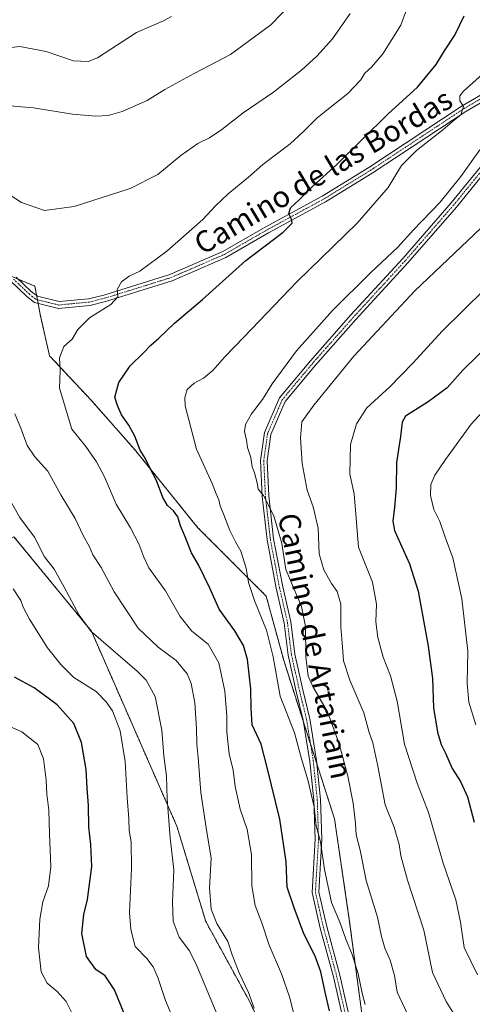
# Model space of a CAD drawing. Units: metres. Extents: x 614420 to 617878, y 4720123 to 4722494.
# Drawn here: x 616939 to 617109, y 4721763 to 4722132 of the extents above; entities that cross this region are included whole.
import ezdxf
from ezdxf.enums import TextEntityAlignment as Align

# ---------------------------------------------------------------- set-up
doc = ezdxf.new("R2010")
doc.units = ezdxf.units.M
doc.header["$MEASUREMENT"] = 0
doc.linetypes.add('TRAZO_Y_PUNTO', pattern=[1, 0.5, -0.25, 0, -0.25])
doc.linetypes.add('TRAZOS', pattern=[0.75, 0.5, -0.25])
for name, color, linetype, lineweight in [('Arbolado forestal', 92, 'TRAZOS', 0), ('Arbolado forestal CxS', 92, 'Continuous', 0), ('Camino', 19, 'Continuous', 0), ('Camino Cxs', 19, 'Continuous', 0), ('Camino eje', 39, 'TRAZO_Y_PUNTO', 13), ('Curva de nivel maestra', 36, 'Continuous', 30), ('Curva de nivel normal', 36, 'Continuous', 0), ('Texto cartográfico', 19, 'Continuous', 0)]:
    doc.layers.add(name, color=color, linetype=linetype, lineweight=lineweight)
doc.styles.add('Arial', font='txt', dxfattribs={"height": 0.2})

# ---------------------------------------------------------------- blocks, each defined once
blk = doc.blocks.new('*U165')
at = {"layer": 'Curva de nivel normal', "color": 36, "linetype": 'Continuous', "lineweight": 0}
for points in [[(617026.96, 4721761.79, 765), (617024.8, 4721767.64, 765), (617021.26, 4721775.06, 765), (617018.69, 4721781.75, 765), (617017.04, 4721786.82, 765), (617012.96, 4721793.6, 765), (617010.79, 4721798.98, 765), (617010.21, 4721806.98, 765), (617010.83, 4721818.08, 765), (617008.88, 4721829.37, 765), (617006.92, 4721842.71, 765), (617005.94, 4721855.84, 765), (617005.4, 4721860.84, 765), (617005.37, 4721866.69, 765), (617004.68, 4721876.34, 765), (617003.35, 4721883.48, 765), (617001.86, 4721887.19, 765), (616997.64, 4721892.17, 765), (616990.92, 4721897.09, 765), (616983.42, 4721904.26, 765), (616974.42, 4721917.93, 765), (616969.54, 4721927.05, 765), (616966.5, 4721931.77, 765), (616965.15, 4721934.71, 765), (616962.82, 4721939.08, 765), (616959.84, 4721945.34, 765), (616954.47, 4721954.31, 765), (616949.53, 4721963.11, 765), (616944.68, 4721968.47, 765), (616941.81, 4721972.72, 765), (616939.43, 4721979.27, 765), (616937.16, 4721984.67, 765)], [(616923.72, 4722074.1, 765), (616939.7, 4722063.87, 765), (616948.27, 4722060.89, 765), (616959.49, 4722062.39, 765), (616980.47, 4722069.06, 765), (616990.81, 4722074.39, 765), (616999.47, 4722081.47, 765), (617005.81, 4722085.93, 765), (617010.14, 4722088.13, 765), (617014.81, 4722091.26, 765), (617022.81, 4722097.46, 765), (617034.12, 4722105.25, 765), (617044.72, 4722113.43, 765), (617050.45, 4722118.73, 765), (617056.26, 4722125.29, 765), (617062.86, 4722134.73, 765)]]:
    blk.add_polyline3d(points, dxfattribs=at)
blk = doc.blocks.new('*U176')
at = {"layer": 'Curva de nivel normal', "color": 36, "linetype": 'Continuous', "lineweight": 0}
blk.add_polyline3d([(616931.63, 4721869.04, 745), (616939.87, 4721865.38, 745), (616945.86, 4721860.7, 745), (616947.92, 4721855.24, 745), (616948.98, 4721847.28, 745), (616949.24, 4721842, 745), (616949.99, 4721836.06, 745), (616950.17, 4721827.15, 745), (616950.72, 4721814.84, 745), (616949.83, 4721807.64, 745), (616947.7, 4721801.7, 745), (616946.57, 4721795.12, 745), (616946.08, 4721784.38, 745), (616947.04, 4721775.38, 745), (616949.31, 4721771.17, 745), (616953.09, 4721768.11, 745), (616956.41, 4721764.31, 745), (616959.11, 4721759.04, 745)], dxfattribs=at)
blk = doc.blocks.new('*U180')
at = {"layer": 'Curva de nivel normal', "color": 36, "linetype": 'Continuous', "lineweight": 0}
blk.add_polyline3d([(617110.59, 4721774.27, 795), (617105.69, 4721784.57, 795), (617104.34, 4721794.02, 795), (617102.49, 4721802.38, 795), (617097.73, 4721816.11, 795), (617092.33, 4721835.22, 795), (617088.08, 4721846.16, 795), (617083.29, 4721860.76, 795), (617080.49, 4721876.94, 795), (617078.03, 4721886.36, 795), (617075.26, 4721893.46, 795), (617073.24, 4721900.75, 795), (617072.52, 4721906.7, 795), (617072.84, 4721913.29, 795), (617071.27, 4721921.54, 795), (617066.02, 4721934.6, 795), (617065.1, 4721947.05, 795), (617064.4, 4721954.64, 795), (617062.82, 4721962.02, 795), (617062.98, 4721973.15, 795), (617065.35, 4721980.88, 795), (617069.17, 4721986.88, 795), (617077.78, 4721994.78, 795), (617086.47, 4722003.64, 795), (617097.54, 4722015.71, 795), (617113.09, 4722031.15, 795)], dxfattribs=at)
blk = doc.blocks.new('*U188')
at = {"layer": 'Curva de nivel normal', "color": 36, "linetype": 'Continuous', "lineweight": 0}
for points in [[(617012.71, 4721760.31, 760), (617005.43, 4721777.63, 760), (617002.67, 4721783.25, 760), (616998.77, 4721788.48, 760), (616996.55, 4721794.38, 760), (616996.27, 4721801.66, 760), (616996.82, 4721813.64, 760), (616995.47, 4721825.64, 760), (616994.36, 4721840.33, 760), (616994.06, 4721848.77, 760), (616993.11, 4721856.45, 760), (616992.32, 4721866.04, 760), (616989.8, 4721878.68, 760), (616986.49, 4721884.82, 760), (616983.02, 4721888.11, 760), (616965.88, 4721903.02, 760), (616961.34, 4721909.09, 760), (616955.76, 4721919.66, 760), (616951.95, 4721926.37, 760), (616948.37, 4721931.03, 760), (616944.52, 4721938.34, 760), (616939.06, 4721945.81, 760), (616935.27, 4721952.33, 760)], [(616930.67, 4722100.52, 760), (616944.17, 4722099.35, 760), (616958.88, 4722097.03, 760), (616967.52, 4722096.24, 760), (616972.14, 4722096.43, 760), (616977.47, 4722098.04, 760), (616986.81, 4722102.15, 760), (616993.47, 4722106.19, 760), (617004.38, 4722112.25, 760), (617018.06, 4722119.33, 760), (617033.16, 4722130.53, 760), (617044.7, 4722142.5, 760)]]:
    blk.add_polyline3d(points, dxfattribs=at)
blk = doc.blocks.new('*U191')
at = {"layer": 'Curva de nivel normal', "color": 36, "linetype": 'Continuous', "lineweight": 0}
for points in [[(616996, 4722133.63, 755), (616992.93, 4722132.03, 755), (616982.84, 4722127.58, 755), (616968.14, 4722118.14, 755), (616964.7, 4722116.7, 755), (616959.23, 4722117.01, 755), (616948.91, 4722120.44, 755), (616939.13, 4722122.32, 755), (616931.43, 4722121.47, 755)], [(616936.57, 4721918.98, 755), (616939.49, 4721914.64, 755), (616940.28, 4721912.19, 755), (616942.65, 4721907.66, 755), (616949.43, 4721896.88, 755), (616954.45, 4721890.7, 755), (616959.38, 4721885.77, 755), (616967.68, 4721880.57, 755), (616971.49, 4721876.64, 755), (616973.86, 4721873.31, 755), (616976.74, 4721865.75, 755), (616978.57, 4721854.26, 755), (616979.3, 4721840.8, 755), (616979.94, 4721832.82, 755), (616980.11, 4721828.45, 755), (616980.84, 4721824.2, 755), (616980.96, 4721814.12, 755), (616980.22, 4721797.64, 755), (616980.64, 4721791.31, 755), (616982.28, 4721784.98, 755), (616986.72, 4721780.48, 755), (616989.1, 4721777.31, 755), (616990.76, 4721773.31, 755), (616993.74, 4721764.66, 755), (616998.86, 4721752.48, 755)]]:
    blk.add_polyline3d(points, dxfattribs=at)
blk = doc.blocks.new('*U196')
at = {"layer": 'Curva de nivel normal', "color": 36, "linetype": 'Continuous', "lineweight": 0}
blk.add_polyline3d([(617042.86, 4721755.69, 770), (617040.19, 4721766.03, 770), (617037.21, 4721774.71, 770), (617032.57, 4721785.41, 770), (617029.78, 4721793.8, 770), (617027.33, 4721800.27, 770), (617026.05, 4721807.66, 770), (617025.88, 4721819.44, 770), (617024.25, 4721828.75, 770), (617021.63, 4721836.47, 770), (617019.86, 4721844.96, 770), (617019.04, 4721851.07, 770), (617017.54, 4721857.17, 770), (617016.68, 4721865.31, 770), (617016.66, 4721871.31, 770), (617015.94, 4721880.64, 770), (617013.7, 4721891.34, 770), (617009.69, 4721898.23, 770), (617003.6, 4721903.1, 770), (616999.14, 4721908.64, 770), (616993.75, 4721918.23, 770), (616987.45, 4721926.88, 770), (616985.57, 4721930.88, 770), (616983.67, 4721935.88, 770), (616980.53, 4721941.92, 770), (616975.16, 4721950.81, 770), (616970.76, 4721960.98, 770), (616967.87, 4721966.66, 770), (616963.78, 4721972.4, 770), (616958.6, 4721978.83, 770), (616953.96, 4721994.31, 770), (616954.18, 4722000.93, 770), (616953.94, 4722005.58, 770), (616955.63, 4722009.86, 770), (616958.65, 4722012.64, 770), (616960.78, 4722016.31, 770), (616965.23, 4722020.64, 770), (616973.2, 4722025.64, 770), (616975.88, 4722028.47, 770), (616975.62, 4722031.28, 770), (616977.17, 4722034.18, 770), (616980.05, 4722036.26, 770), (616984.09, 4722038.14, 770), (616994.23, 4722045.63, 770), (617007.63, 4722057.49, 770), (617012.47, 4722062.67, 770), (617017.14, 4722067.14, 770), (617024.81, 4722073.39, 770), (617030.14, 4722078.07, 770), (617040.38, 4722085.89, 770), (617045.47, 4722090.44, 770), (617050.58, 4722095.58, 770), (617062.06, 4722104.69, 770), (617066.91, 4722109.91, 770), (617068.36, 4722112.32, 770), (617070.92, 4722114.65, 770), (617075.14, 4722119.65, 770), (617081.91, 4722130.32, 770), (617086.2, 4722141.99, 770)], dxfattribs=at)
blk = doc.blocks.new('*U200')
at = {"layer": 'Curva de nivel normal', "color": 36, "linetype": 'Continuous', "lineweight": 0}
blk.add_polyline3d([(617068.6, 4721763.24, 780), (617067.46, 4721767.42, 780), (617065.96, 4721774.73, 780), (617063.7, 4721781.92, 780), (617061.28, 4721787.66, 780), (617059.04, 4721794.1, 780), (617055.96, 4721801.48, 780), (617053.26, 4721813.76, 780), (617051.85, 4721824.18, 780), (617050.14, 4721830.15, 780), (617049.45, 4721837.23, 780), (617047.02, 4721847.38, 780), (617044.68, 4721855.24, 780), (617042.03, 4721865.04, 780), (617036.62, 4721878.76, 780), (617034.1, 4721893.49, 780), (617031.61, 4721903.57, 780), (617027.13, 4721914.32, 780), (617025.8, 4721918.39, 780), (617024.82, 4721921.34, 780), (617023.94, 4721926.78, 780), (617021.99, 4721933.2, 780), (617019.9, 4721936.61, 780), (617017.78, 4721940.86, 780), (617015.6, 4721946.82, 780), (617014.22, 4721950.09, 780), (617013.67, 4721952.34, 780), (617012.7, 4721954.58, 780), (617011.14, 4721958.51, 780), (617005.36, 4721971.34, 780), (617001.11, 4721987.58, 780), (617000.91, 4721990.7, 780), (617001.86, 4721993.73, 780), (617004.38, 4721996.17, 780), (617007.98, 4721998, 780), (617011.47, 4722000.9, 780), (617015.75, 4722005.93, 780), (617023.14, 4722013.47, 780), (617043.04, 4722034.22, 780), (617065.53, 4722056.12, 780), (617077.14, 4722069.54, 780), (617082.16, 4722077.7, 780), (617087.76, 4722083.33, 780), (617097.66, 4722091.13, 780), (617102.07, 4722094.89, 780), (617104.36, 4722096.8, 780), (617105.46, 4722099.92, 780), (617104.03, 4722102.04, 780), (617104.03, 4722103.92, 780), (617105.42, 4722105.66, 780), (617114.8, 4722113.97, 780)], dxfattribs=at)
blk = doc.blocks.new('*U209')
at = {"layer": 'Curva de nivel maestra', "color": 36, "linetype": 'Continuous', "lineweight": 30}
blk.add_polyline3d([(616979.27, 4721757.04, 750), (616974.54, 4721768.7, 750), (616971.03, 4721773.91, 750), (616967.58, 4721776.33, 750), (616964.06, 4721781.23, 750), (616962.33, 4721789.78, 750), (616963.06, 4721796.94, 750), (616964.43, 4721802.6, 750), (616966.03, 4721814.86, 750), (616965.7, 4721823.2, 750), (616964.96, 4721829.66, 750), (616964.76, 4721837.75, 750), (616964.28, 4721844.31, 750), (616963.99, 4721851.33, 750), (616962.24, 4721861.38, 750), (616959.3, 4721868.55, 750), (616953.02, 4721875.55, 750), (616944.46, 4721881.96, 750), (616937.11, 4721885.96, 750)], dxfattribs=at)
blk = doc.blocks.new('*U211')
at = {"layer": 'Curva de nivel maestra', "color": 36, "linetype": 'Continuous', "lineweight": 30}
blk.add_polyline3d([(617055.19, 4721760.85, 775), (617053.5, 4721767.78, 775), (617051.96, 4721775.46, 775), (617049.74, 4721781.24, 775), (617045.5, 4721789.67, 775), (617041.91, 4721799.41, 775), (617039.36, 4721807.2, 775), (617038.88, 4721816.71, 775), (617036.55, 4721832.72, 775), (617031.85, 4721852.02, 775), (617029.49, 4721860.82, 775), (617026.13, 4721867.99, 775), (617025.84, 4721874.28, 775), (617025.7, 4721881.54, 775), (617024.41, 4721892.48, 775), (617022.99, 4721897.8, 775), (617019.74, 4721903.24, 775), (617013.86, 4721911.36, 775), (617010.3, 4721919.32, 775), (617006.06, 4721928.04, 775), (617003.44, 4721932.53, 775), (617000.83, 4721939.2, 775), (616999.3, 4721942.64, 775), (616998.29, 4721945.98, 775), (616996.73, 4721948.29, 775), (616994.4, 4721950.22, 775), (616992.65, 4721953.29, 775), (616990.31, 4721959.58, 775), (616987.93, 4721964.09, 775), (616986.08, 4721967.98, 775), (616984.14, 4721971.06, 775), (616982.14, 4721976.24, 775), (616979.94, 4721980.4, 775), (616977.2, 4721984.26, 775), (616975.7, 4721987.76, 775), (616974.65, 4721990.92, 775), (616976.14, 4721996.41, 775), (616980.39, 4722002.63, 775), (616985.47, 4722007.49, 775), (616988.22, 4722010.44, 775), (616991.19, 4722013.03, 775), (616997.08, 4722018.57, 775), (617007.52, 4722027.49, 775), (617023.82, 4722042.09, 775), (617037.75, 4722052.77, 775), (617041.14, 4722056.16, 775), (617040.97, 4722057.6, 775), (617039.92, 4722059.66, 775), (617040.59, 4722061.81, 775), (617043.8, 4722064.88, 775), (617048.92, 4722069.98, 775), (617057.79, 4722077.98, 775), (617076.98, 4722096.98, 775), (617088.22, 4722107.05, 775), (617095.13, 4722115.57, 775), (617098.28, 4722120.72, 775), (617102.12, 4722126.65, 775), (617105.67, 4722133.84, 775)], dxfattribs=at)

msp = doc.modelspace()

# ---------------------------------------------------------------- linework, layer by layer
at = {"layer": 'Arbolado forestal', "color": 92, "linetype": 'TRAZOS', "lineweight": 0}
for points in [[(617069.28, 4721744.94, 776.86), (617062.6, 4721795.01, 781.02), (617057.04, 4721832.85, 781.78), (617050.47, 4721853.27, 780.8), (617048.07, 4721860.75, 781.35), (617047.02, 4721864, 781.43), (617045.49, 4721868.78, 781.67), (617038.12, 4721891.82, 781.64), (617031.44, 4721916.3, 781.54), (617005.85, 4721941.9, 776.77), (616982.48, 4721970.83, 774.27), (616965.79, 4721989.75, 772.33), (616950.21, 4722006.44, 769.36), (616946.66, 4722022, 768.18), (616945.92, 4722026.07, 767.99), (616945.67, 4722027.43, 767.93), (616945.39, 4722028.95, 767.85), (616944.74, 4722032.51, 767.64), (616938.66, 4722035.03, 767.37)], [(617069.28, 4721744.94, 776.86), (617062.6, 4721795.01, 781.02), (617057.04, 4721832.85, 781.78), (617050.47, 4721853.27, 780.8), (617048.07, 4721860.75, 781.35), (617047.02, 4721864, 781.43), (617045.49, 4721868.78, 781.67), (617038.12, 4721891.82, 781.64), (617031.44, 4721916.3, 781.54), (617005.85, 4721941.9, 776.77), (616982.48, 4721970.83, 774.27), (616965.79, 4721989.75, 772.33), (616950.21, 4722006.44, 769.36), (616946.66, 4722022, 768.18), (616945.92, 4722026.07, 767.99), (616945.67, 4722027.43, 767.93), (616945.39, 4722028.95, 767.85), (616944.74, 4722032.51, 767.64), (616938.66, 4722035.03, 767.37)], [(616647.34, 4721833.15, 686.84), (616670.51, 4721834.99, 689.42), (616691.74, 4721836.67, 691.86), (616699.56, 4721837.94, 692.71), (616716.13, 4721840.62, 694.87), (616717.95, 4721841.84, 695.13), (616720.65, 4721843.64, 695.62), (616723.33, 4721845.43, 696.6), (616730.27, 4721850.05, 699.11), (616759.72, 4721890.13, 720.28), (616795.07, 4721899.56, 726.51), (616803.27, 4721901.02, 727.56), (616805.28, 4721901.38, 727.76), (616807.29, 4721901.73, 728.01), (616848.09, 4721908.99, 734.56), (616895.69, 4721919.64, 745.37), (616936.86, 4721938.56, 758.12), (616965.92, 4721903.1, 760.53), (616997.93, 4721830.09, 760.83), (617008.78, 4721794.31, 764.13), (617025.14, 4721764.45, 764.51), (617037.01, 4721739.37, 765.41), (617060.37, 4721734.92, 771.92), (617065.4, 4721740.57, 774.8)], [(616647.34, 4721833.15, 686.84), (616670.51, 4721834.99, 689.42), (616691.74, 4721836.67, 691.86), (616699.56, 4721837.94, 692.71), (616716.13, 4721840.62, 694.87), (616717.95, 4721841.84, 695.13), (616720.65, 4721843.64, 695.62), (616723.33, 4721845.43, 696.6), (616730.27, 4721850.05, 699.11), (616759.72, 4721890.13, 720.28), (616795.07, 4721899.56, 726.51), (616803.27, 4721901.02, 727.56), (616805.28, 4721901.38, 727.76), (616807.29, 4721901.73, 728.01), (616848.09, 4721908.99, 734.56), (616895.69, 4721919.64, 745.37), (616936.86, 4721938.56, 758.12), (616965.92, 4721903.1, 760.53), (616997.93, 4721830.09, 760.83), (617008.78, 4721794.31, 764.13), (617025.14, 4721764.45, 764.51), (617037.01, 4721739.37, 765.41), (617060.37, 4721734.92, 771.92), (617065.4, 4721740.57, 774.8)]]:
    msp.add_polyline3d(points, dxfattribs=at)
at = {"layer": 'Arbolado forestal CxS', "color": 92, "linetype": 'Continuous', "lineweight": 0}
for points in [[(617069.28, 4721744.94, 776.86), (617062.6, 4721795.01, 781.02), (617057.04, 4721832.85, 781.78), (617047.02, 4721864, 781.43), (617038.12, 4721891.82, 781.64), (617031.44, 4721916.3, 781.54), (617005.85, 4721941.9, 776.77), (616982.48, 4721970.83, 774.27), (616965.79, 4721989.75, 772.33), (616950.21, 4722006.44, 769.36), (616946.66, 4722022, 768.18), (616944.74, 4722032.51, 767.64), (616927.04, 4722039.83, 767.38), (616914.22, 4722037.5, 767.91), (616911.5, 4722037.01, 768.03), (616892.54, 4722033.78, 768.09), (616867.99, 4722026.53, 765.59), (616834.04, 4722015.77, 761.71), (616798.72, 4722007.5, 757.52), (616753.25, 4722015.99, 752.26), (616699.5, 4722024.82, 742.28), (616668.91, 4722026.24, 739.15), (616633.36, 4722024.3, 736.91)], [(616633.36, 4722024.3, 736.91), (616668.91, 4722026.24, 739.15), (616699.5, 4722024.82, 742.28), (616753.25, 4722015.99, 752.26), (616798.72, 4722007.5, 757.52), (616834.04, 4722015.77, 761.71), (616867.99, 4722026.53, 765.59), (616892.54, 4722033.78, 768.09), (616911.5, 4722037.01, 768.03), (616914.22, 4722037.5, 767.91), (616927.04, 4722039.83, 767.38), (616944.74, 4722032.51, 767.64), (616946.66, 4722022, 768.18), (616950.21, 4722006.44, 769.36), (616965.79, 4721989.75, 772.33), (616982.48, 4721970.83, 774.27), (617005.85, 4721941.9, 776.77), (617031.44, 4721916.3, 781.54), (617038.12, 4721891.82, 781.64), (617047.02, 4721864, 781.43), (617057.04, 4721832.85, 781.78), (617062.6, 4721795.01, 781.02), (617069.28, 4721744.94, 776.86)], [(616647.34, 4721833.15, 686.84), (616691.74, 4721836.67, 691.86), (616716.13, 4721840.62, 694.87), (616730.27, 4721850.05, 699.11), (616759.73, 4721890.13, 720.28), (616795.07, 4721899.56, 726.51), (616848.09, 4721908.99, 734.56), (616895.69, 4721919.64, 745.37), (616936.86, 4721938.56, 758.12), (616965.92, 4721903.1, 760.53), (616997.93, 4721830.09, 760.83), (617008.78, 4721794.31, 764.13), (617025.14, 4721764.45, 764.51), (617037.01, 4721739.37, 765.41)], [(617037.01, 4721739.37, 765.41), (617025.14, 4721764.45, 764.51), (617008.78, 4721794.31, 764.13), (616997.93, 4721830.09, 760.83), (616965.92, 4721903.1, 760.53), (616936.86, 4721938.56, 758.12), (616895.69, 4721919.64, 745.37), (616848.09, 4721908.99, 734.56), (616795.07, 4721899.56, 726.51), (616759.73, 4721890.13, 720.28), (616730.27, 4721850.05, 699.11), (616716.13, 4721840.62, 694.87), (616691.74, 4721836.67, 691.86), (616647.34, 4721833.15, 686.84)]]:
    msp.add_polyline3d(points, dxfattribs=at)
at = {"layer": 'Camino', "color": 19, "linetype": 'Continuous', "lineweight": 0}
for points in [[(617118.53, 4722105.15, 781.83), (617106.28, 4722098.03, 780.32), (617071.21, 4722074.87, 777.3), (617053.7, 4722064.11, 775.88), (617032.3, 4722052.49, 774.39), (617016.31, 4722043.28, 773.1), (616996.14, 4722034.52, 771.54), (616971.21, 4722026.76, 769.74), (616965.31, 4722025.31, 769.29), (616953.59, 4722024.16, 768.39), (616944.57, 4722026.41, 767.93), (616941.74, 4722028.64, 767.71), (616935.7, 4722034.39, 767.33)], [(616937.72, 4722035.92, 767.3), (616943.38, 4722030.53, 767.7), (616945.7, 4722028.71, 767.88), (616953.77, 4722026.69, 768.37), (616964.88, 4722027.78, 769.2), (616970.54, 4722029.17, 769.47), (616995.27, 4722036.86, 771.44), (617015.18, 4722045.51, 772.86), (617031.08, 4722054.67, 774.08), (617052.45, 4722066.28, 775.76), (617069.87, 4722076.98, 777.19), (617104.96, 4722100.15, 780.02), (617117.14, 4722107.24, 781.16)], [(617061.25, 4721753.15, 776.12), (617056.62, 4721773.61, 776.55), (617051.68, 4721791.81, 777.31), (617048.62, 4721805.11, 778.19), (617049.81, 4721825.19, 779.39), (617049.34, 4721839.92, 779.71), (617047.85, 4721854.32, 780.51), (617045.34, 4721869.73, 781.71), (617042.69, 4721880.58, 782.74), (617039.66, 4721894.1, 782.34), (617038.18, 4721906.19, 782.17), (617035.18, 4721919.25, 782.96), (617031.76, 4721937.36, 783.6), (617029.9, 4721953.63, 784.73), (617029.26, 4721967.08, 785.32), (617030.74, 4721977.61, 786.44), (617036.39, 4721990.6, 786.39), (617047.99, 4722004.5, 786.56), (617063.2, 4722021.71, 786.47), (617082.62, 4722042.85, 786.05), (617100.82, 4722063.79, 785.52), (617117.53, 4722084.25, 785.64)], [(617119.41, 4722082.6, 786.27), (617102.73, 4722062.18, 786.15), (617084.48, 4722041.19, 786.74), (617065.06, 4722020.03, 786.96), (617049.89, 4722002.87, 787.07), (617038.54, 4721989.27, 787.18), (617033.17, 4721976.93, 787.02), (617031.77, 4721966.97, 785.72), (617032.39, 4721953.83, 785.3), (617034.23, 4721937.74, 784.03), (617037.62, 4721919.76, 783.73), (617040.65, 4721906.62, 782.74), (617042.12, 4721894.53, 783.27), (617045.13, 4721881.15, 783.16), (617047.79, 4721870.23, 782.44), (617050.33, 4721854.65, 780.9), (617051.84, 4721840.09, 780.53), (617052.31, 4721825.16, 780.14), (617051.14, 4721805.32, 778.35), (617054.11, 4721792.42, 778.07), (617059.05, 4721774.21, 777.57), (617063.66, 4721753.84, 776.95)]]:
    msp.add_polyline3d(points, dxfattribs=at)
at = {"layer": 'Camino Cxs', "color": 19, "linetype": 'Continuous', "lineweight": 0}
for points in [[(617118.53, 4722105.15, 781.83), (617106.28, 4722098.03, 780.32), (617071.21, 4722074.87, 777.3), (617053.7, 4722064.11, 775.88), (617032.3, 4722052.49, 774.39), (617016.31, 4722043.28, 773.1), (616996.14, 4722034.52, 771.54), (616971.21, 4722026.76, 769.74), (616965.31, 4722025.31, 769.29), (616953.59, 4722024.16, 768.39), (616944.57, 4722026.41, 767.93), (616941.74, 4722028.64, 767.71), (616935.7, 4722034.39, 767.33)], [(616937.72, 4722035.92, 767.3), (616943.38, 4722030.53, 767.7), (616945.7, 4722028.71, 767.88), (616953.77, 4722026.69, 768.37), (616964.88, 4722027.78, 769.2), (616970.54, 4722029.17, 769.47), (616995.27, 4722036.86, 771.44), (617015.18, 4722045.51, 772.86), (617031.08, 4722054.67, 774.08), (617052.45, 4722066.28, 775.76), (617069.87, 4722076.98, 777.19), (617104.96, 4722100.15, 780.02), (617117.14, 4722107.24, 781.16)], [(617061.25, 4721753.15, 776.12), (617056.62, 4721773.61, 776.55), (617051.68, 4721791.81, 777.31), (617048.62, 4721805.11, 778.19), (617049.81, 4721825.19, 779.39), (617049.34, 4721839.92, 779.71), (617047.85, 4721854.32, 780.51), (617045.34, 4721869.73, 781.71), (617042.69, 4721880.58, 782.74), (617039.66, 4721894.1, 782.34), (617038.18, 4721906.19, 782.17), (617035.18, 4721919.25, 782.96), (617031.76, 4721937.36, 783.6), (617029.9, 4721953.63, 784.73), (617029.26, 4721967.08, 785.32), (617030.74, 4721977.61, 786.44), (617036.39, 4721990.6, 786.39), (617047.99, 4722004.5, 786.56), (617063.2, 4722021.71, 786.47), (617082.62, 4722042.85, 786.05), (617100.82, 4722063.79, 785.52), (617117.53, 4722084.25, 785.64)], [(617119.41, 4722082.6, 786.27), (617102.73, 4722062.18, 786.15), (617084.48, 4722041.19, 786.74), (617065.06, 4722020.03, 786.96), (617049.89, 4722002.87, 787.07), (617038.54, 4721989.27, 787.18), (617033.17, 4721976.93, 787.02), (617031.77, 4721966.97, 785.72), (617032.39, 4721953.83, 785.3), (617034.23, 4721937.74, 784.03), (617037.62, 4721919.76, 783.73), (617040.65, 4721906.62, 782.74), (617042.12, 4721894.53, 783.27), (617045.13, 4721881.15, 783.16), (617047.79, 4721870.23, 782.44), (617050.33, 4721854.65, 780.9), (617051.84, 4721840.09, 780.53), (617052.31, 4721825.16, 780.14), (617051.14, 4721805.32, 778.35), (617054.11, 4721792.42, 778.07), (617059.05, 4721774.21, 777.57), (617063.66, 4721753.84, 776.95)]]:
    msp.add_polyline3d(points, dxfattribs=at)
at = {"layer": 'Camino eje', "color": 39, "linetype": 'TRAZO_Y_PUNTO', "lineweight": 13}
for points in [[(616936.71, 4722035.16, 767.3), (616942.56, 4722029.59, 767.71), (616943.72, 4722028.68, 767.8), (616945.14, 4722027.56, 767.9), (616949.65, 4722026.44, 768.17), (616953.68, 4722025.43, 768.38), (616965.1, 4722026.55, 769.25), (616970.88, 4722027.97, 769.58), (616983.24, 4722031.81, 770.64), (616995.71, 4722035.69, 771.49), (617015.75, 4722044.4, 772.98), (617031.69, 4722053.58, 774.24), (617042.38, 4722059.39, 774.98), (617053.08, 4722065.2, 775.82), (617061.83, 4722070.58, 776.51), (617070.54, 4722075.93, 777.24), (617105.62, 4722099.09, 780.1), (617111.71, 4722102.64, 780.71)], [(617118.47, 4722083.43, 785.96), (617101.78, 4722062.99, 785.82), (617092.65, 4722052.49, 786.28), (617083.55, 4722042.02, 786.39), (617073.84, 4722031.44, 786.68), (617064.13, 4722020.87, 786.7), (617048.94, 4722003.69, 786.8), (617037.47, 4721989.94, 786.79), (617031.96, 4721977.27, 786.69), (617030.52, 4721967.03, 785.49), (617030.84, 4721960.3, 785.21), (617031.15, 4721953.73, 784.92), (617033, 4721937.55, 783.82), (617034.71, 4721928.5, 783.44), (617036.4, 4721919.51, 783.36), (617037.9, 4721912.98, 782.86), (617039.42, 4721906.41, 782.46), (617040.15, 4721900.36, 782.6), (617040.89, 4721894.32, 782.81), (617042.41, 4721887.56, 783.42), (617043.91, 4721880.87, 782.95), (617045.24, 4721875.44, 782.33), (617046.57, 4721869.98, 782.17), (617049.09, 4721854.49, 780.71), (617050.59, 4721840.01, 780.12), (617050.83, 4721832.64, 779.97), (617051.06, 4721825.18, 779.74), (617050.48, 4721815.26, 779.18), (617049.88, 4721805.22, 778.27), (617052.9, 4721792.12, 777.68), (617057.84, 4721773.91, 777.07), (617062.46, 4721753.5, 776.53)]]:
    msp.add_polyline3d(points, dxfattribs=at)
at = {"layer": 'Curva de nivel maestra', "color": 36, "linetype": 'Continuous', "lineweight": 30}
msp.add_polyline3d([(617116.28, 4722011.94, 800), (617105.14, 4722000.97, 800), (617099.23, 4721994.44, 800), (617092.16, 4721989.18, 800), (617083.64, 4721983.8, 800), (617082.44, 4721981.53, 800), (617081.78, 4721976.08, 800), (617080.34, 4721966.34, 800), (617080.16, 4721956.91, 800), (617079.51, 4721949.7, 800), (617078.95, 4721944.43, 800), (617079.55, 4721940.95, 800), (617085.19, 4721928.42, 800), (617088.42, 4721918.13, 800), (617092.2, 4721897.55, 800), (617093.74, 4721885.46, 800), (617094.2, 4721874.42, 800), (617095.7, 4721865.26, 800), (617097.05, 4721860.64, 800), (617098.7, 4721857.46, 800), (617101.19, 4721851.62, 800), (617104.32, 4721846.73, 800), (617106.89, 4721841, 800), (617109.37, 4721831.48, 800)], dxfattribs=at)
at = {"layer": 'Curva de nivel normal', "color": 36, "linetype": 'Continuous', "lineweight": 0}
for points in [[(617084.56, 4721759.29, 785), (617080.58, 4721767.84, 785), (617079.48, 4721773.99, 785), (617077.96, 4721779.86, 785), (617075.96, 4721784.3, 785), (617074.64, 4721788.64, 785), (617073.12, 4721795.98, 785), (617068.92, 4721809.64, 785), (617066.64, 4721821.1, 785), (617065.2, 4721826.78, 785), (617064.88, 4721831.1, 785), (617064.01, 4721838.66, 785), (617062.01, 4721848.84, 785), (617058.78, 4721860.94, 785), (617054.42, 4721872.93, 785), (617048.86, 4721882.37, 785), (617047.14, 4721886.33, 785), (617046.28, 4721893.5, 785), (617046.12, 4721904.87, 785), (617044.72, 4721912.43, 785), (617038.81, 4721926.31, 785), (617037.25, 4721936.07, 785), (617034.25, 4721946.45, 785), (617030.45, 4721954.06, 785), (617028.4, 4721956.36, 785), (617028, 4721958.75, 785), (617027, 4721962.49, 785), (617026.17, 4721964.71, 785), (617025.65, 4721968.29, 785), (617024.44, 4721971.98, 785), (617024.03, 4721974.7, 785), (617023.34, 4721977.99, 785), (617023.63, 4721980.64, 785), (617025.94, 4721984.64, 785), (617030.02, 4721989.98, 785), (617033.67, 4721995.93, 785), (617042.84, 4722008.3, 785), (617056.32, 4722023.33, 785), (617070.51, 4722037.45, 785), (617080.8, 4722047.14, 785), (617086.61, 4722053.6, 785), (617096.62, 4722063.98, 785), (617104.42, 4722073.64, 785), (617111.47, 4722083.56, 785)], [(617105.18, 4721754.28, 790), (617098.87, 4721764.25, 790), (617093.8, 4721775.23, 790), (617090.5, 4721790.99, 790), (617084.37, 4721809.81, 790), (617081.89, 4721818.96, 790), (617081.31, 4721823.15, 790), (617079.36, 4721829.62, 790), (617076, 4721838.01, 790), (617073.26, 4721852.59, 790), (617071.36, 4721861.31, 790), (617069.98, 4721865.12, 790), (617067.98, 4721872.54, 790), (617062.85, 4721884.78, 790), (617060.48, 4721892.01, 790), (617060.1, 4721897.11, 790), (617059.43, 4721904.68, 790), (617059.4, 4721913.31, 790), (617058.04, 4721917.98, 790), (617055.91, 4721920.98, 790), (617053.06, 4721926.12, 790), (617051.34, 4721932.2, 790), (617050.91, 4721941.78, 790), (617049.09, 4721949.74, 790), (617046.78, 4721956.02, 790), (617044.92, 4721966.06, 790), (617044.29, 4721975.6, 790), (617044.84, 4721981.63, 790), (617049.33, 4721987.85, 790), (617064.24, 4722006.31, 790), (617087.16, 4722030.81, 790), (617114.35, 4722056.64, 790)], [(617127.68, 4722001.88, 805), (617108.31, 4721980.73, 805), (617098.65, 4721967.49, 805), (617094.61, 4721961.69, 805), (617093.15, 4721958.16, 805), (617092.98, 4721953.98, 805), (617094.28, 4721948.73, 805), (617096.5, 4721944.31, 805), (617098.56, 4721938.39, 805), (617101.42, 4721930.64, 805), (617104.8, 4721915.23, 805), (617107.01, 4721895.71, 805), (617106.74, 4721883.58, 805), (617107.42, 4721876.59, 805), (617110.07, 4721868.04, 805)]]:
    msp.add_polyline3d(points, dxfattribs=at)

# ---------------------------------------------------------------- block references
at = {"layer": 'Curva de nivel maestra', "color": 36, "linetype": 'Continuous', "lineweight": 30}
for name in ['*U209', '*U211']:
    msp.add_blockref(name, (0, 0), dxfattribs=at)
at = {"layer": 'Curva de nivel normal', "color": 36, "linetype": 'Continuous', "lineweight": 0}
for name in ['*U180', '*U176', '*U191', '*U188', '*U165', '*U196', '*U200']:
    msp.add_blockref(name, (0, 0), dxfattribs=at)

# ---------------------------------------------------------------- texts
at = {"layer": 'Texto cartográfico', "color": 19, "linetype": 'Continuous', "lineweight": 0, "style": 'Arial'}
for s, rotation, p in [('Camino de las Bordas', 30.725, (617052.78, 4722075.55)), ('Camino de Artariain', -78.5215, (617049.77, 4721897.6))]:
    msp.add_text(s, height=8, rotation=rotation, dxfattribs=at).set_placement(p, align=Align.MIDDLE_CENTER)

doc.saveas('drawing.dxf')
